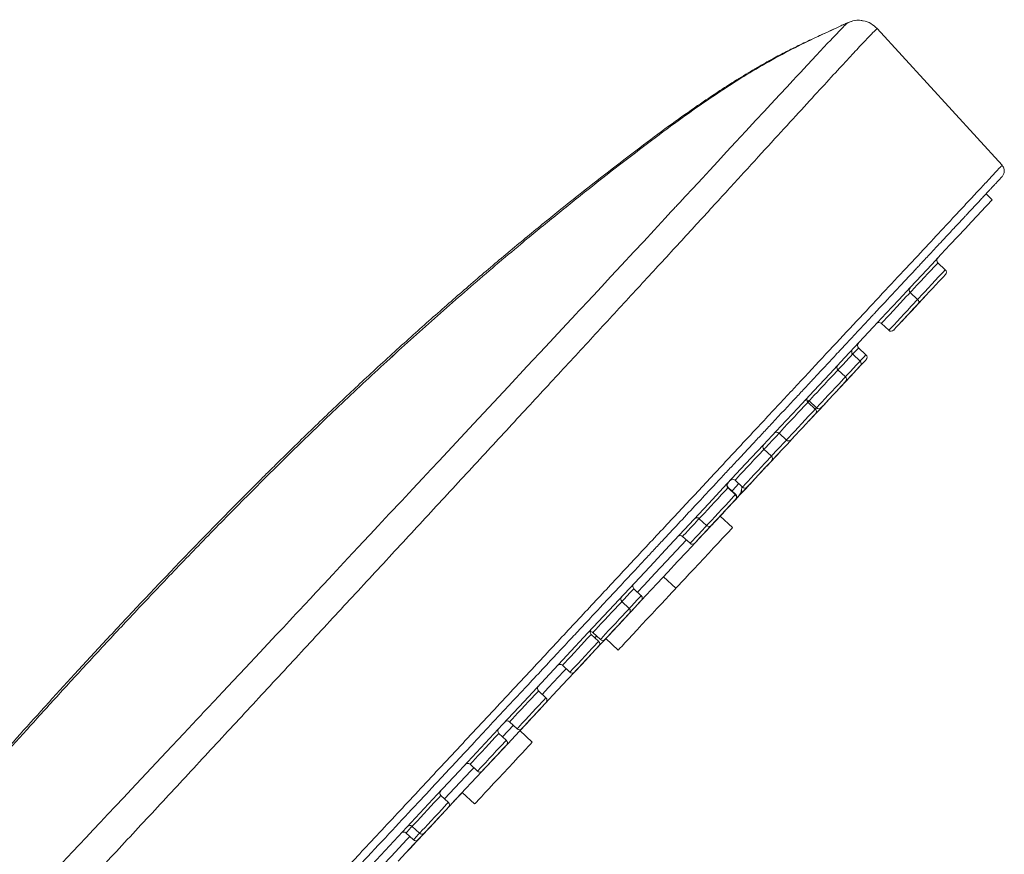
# Model space of a CAD drawing. Units: millimetres. Extents: x -1365 to 1493, y -1341 to 1369.
# Drawn here: x 1435 to 1493, y 713 to 763 of the extents above; entities that cross this region are included whole.
import ezdxf

# ---------------------------------------------------------------- set-up
doc = ezdxf.new("R2010")
doc.units = ezdxf.units.MM

msp = doc.modelspace()

# ---------------------------------------------------------------- linework, layer by layer
at = {"color": 7, "linetype": 'Continuous', "lineweight": 18}
for p, q in [((1493.359, 753.896), (1485.969, 761.981)), ((1492.775, 751.861), (1492.409, 752.202)), ((1490, 747.712), (1489.561, 748.122)), ((1488.369, 745.963), (1487.93, 746.372)), ((1486.225, 744.544), (1486.664, 744.135)), ((1484.97, 742.319), (1484.532, 742.728)), ((1485.314, 742.688), (1484.876, 743.097)), ((1484.095, 741.381), (1483.657, 741.79)), ((1482.317, 739.473), (1481.878, 739.882)), ((1481.952, 739.961), (1482.39, 739.552)), ((1480.173, 738.054), (1480.612, 737.645)), ((1479.72, 736.689), (1479.282, 737.098)), ((1477.577, 735.27), (1478.016, 734.861)), ((1477.598, 734.413), (1477.159, 734.822)), ((1477.613, 734.429), (1477.174, 734.838)), ((1475.454, 732.993), (1475.893, 732.584)), ((1477.426, 732.469), (1476.695, 733.151)), ((1474.477, 731.946), (1474.916, 731.537)), ((1474.075, 728.876), (1473.344, 729.558)), ((1472.029, 728.441), (1471.59, 728.85)), ((1471.319, 727.68), (1470.881, 728.089)), ((1469.512, 725.742), (1469.073, 726.151)), ((1469.176, 726.261), (1469.614, 725.851)), ((1469.934, 725.901), (1470.665, 725.219)), ((1467.368, 724.323), (1467.807, 723.913)), ((1466.394, 722.398), (1465.956, 722.808)), ((1464.251, 720.979), (1464.689, 720.57)), ((1464.052, 719.887), (1463.614, 720.296)), ((1465.591, 719.778), (1464.86, 720.46)), ((1461.909, 718.468), (1462.347, 718.059)), ((1460.63, 716.217), (1460.191, 716.626)), ((1461.45, 716.803), (1462.181, 716.121)), ((1458.486, 714.798), (1458.925, 714.388)), ((1458.124, 714.41), (1458.563, 714))]:
    msp.add_line(p, q, dxfattribs=at)
at = {"color": 102, "linetype": 'Continuous', "lineweight": 18}
for p, q in [((1481.952, 739.961), (1481.878, 739.882)), ((1482.317, 739.473), (1482.389, 739.551)), ((1477.174, 734.838), (1477.159, 734.822)), ((1477.978, 734.82), (1478.016, 734.861)), ((1477.598, 734.413), (1477.613, 734.429)), ((1469.395, 726.056), (1469.293, 725.946)), ((1464.47, 720.775), (1463.833, 720.092))]:
    msp.add_line(p, q, dxfattribs=at)
at = {"color": 102, "linetype": 'Continuous', "lineweight": 18, "flags": 128}
for points in [[(1484.212, 762.32), (1484.208, 762.316), (1484.201, 762.308), (1484.198, 762.304), (1484.192, 762.299), (1484.185, 762.291), (1484.175, 762.282), (1484.162, 762.269), (1484.146, 762.253), (1484.097, 762.205), (1484.033, 762.138), (1483.956, 762.058), (1483.842, 761.942), (1483.804, 761.902), (1483.753, 761.849), (1483.689, 761.782), (1483.609, 761.697), (1483.529, 761.612), (1483.499, 761.579), (1483.436, 761.513), (1483.34, 761.413), (1483.208, 761.274), (1483.049, 761.107), (1482.395, 760.412), (1481.604, 759.564), (1481.601, 759.561), (1481.6, 759.56), (1481.598, 759.558), (1481.593, 759.553), (1481.584, 759.543), (1481.564, 759.521), (1481.514, 759.468), (1481.38, 759.325), (1481.21, 759.143), (1480.989, 758.905), (1480.651, 758.543), (1480.224, 758.084), (1479.699, 757.518), (1479.286, 757.072), (1478.813, 756.561), (1478.21, 755.91), (1477.628, 755.282), (1477.075, 754.685), (1476.557, 754.124), (1476.078, 753.607), (1475.643, 753.136), (1475.074, 752.523), (1474.626, 752.039), (1474.305, 751.693), (1474.119, 751.492), (1474.118, 751.491), (1474.118, 751.491), (1474.117, 751.491), (1474.117, 751.491), (1474.117, 751.49), (1474.117, 751.49), (1474.116, 751.489), (1474.114, 751.486), (1474.108, 751.481), (1474.086, 751.457), (1474.043, 751.41), (1473.957, 751.317), (1473.785, 751.132), (1473.447, 750.768), (1472.794, 750.064), (1472.173, 749.396), (1471.589, 748.768), (1470.872, 747.997), (1470.231, 747.308), (1469.672, 746.708), (1469.198, 746.199), (1468.814, 745.786), (1468.521, 745.471), (1468.409, 745.352), (1468.321, 745.257), (1468.175, 745.1), (1467.909, 744.814), (1467.637, 744.522), (1467.359, 744.223), (1466.361, 743.153), (1465.294, 742.009), (1464.157, 740.79), (1463.017, 739.568), (1462.123, 738.609), (1461.116, 737.526), (1460.061, 736.392), (1459.616, 735.916), (1459.106, 735.37), (1458.529, 734.754), (1457.87, 734.052), (1457.138, 733.272), (1456.477, 732.567), (1456.008, 732.065), (1455.582, 731.61), (1455.334, 731.344), (1454.97, 730.953), (1454.456, 730.401), (1453.79, 729.687), (1453.258, 729.116), (1452.801, 728.625), (1452.47, 728.27), (1452.138, 727.914), (1451.806, 727.559), (1451.62, 727.36), (1451.434, 727.161), (1451.248, 726.962), (1451.062, 726.763), (1450.876, 726.564), (1450.69, 726.366), (1450.457, 726.117), (1449.49, 725.086), (1448.641, 724.181), (1447.91, 723.402), (1447.297, 722.749), (1446.787, 722.207), (1446.403, 721.798), (1446.144, 721.522), (1446.01, 721.379), (1446.008, 721.377), (1446.008, 721.377), (1446.008, 721.377), (1446.008, 721.377), (1446.007, 721.376), (1446.006, 721.375), (1445.99, 721.358), (1445.958, 721.323), (1445.893, 721.254), (1445.764, 721.116), (1445.505, 720.84), (1444.987, 720.287), (1443.953, 719.184), (1441.891, 716.988), (1441.418, 716.484), (1440.959, 715.995), (1440.509, 715.517), (1440.07, 715.05), (1439.641, 714.593), (1439.222, 714.147), (1438.813, 713.712), (1438.413, 713.287), (1437.221, 712.02)], [(1489.561, 748.122), (1489.534, 748.093), (1489.456, 748.008), (1489.33, 747.874), (1489.165, 747.697), (1488.972, 747.49), (1488.762, 747.265), (1488.549, 747.036), (1488.346, 746.818), (1488.165, 746.625), (1488.019, 746.468), (1487.93, 746.372)], [(1488.369, 745.963), (1488.458, 746.059), (1488.604, 746.215), (1488.784, 746.409), (1488.988, 746.627), (1489.201, 746.856), (1489.411, 747.081), (1489.604, 747.288), (1489.769, 747.465), (1489.894, 747.599), (1489.973, 747.684), (1490, 747.712)], [(1487.93, 746.372), (1487.903, 746.344), (1487.825, 746.259), (1487.699, 746.125), (1487.534, 745.948), (1487.341, 745.741), (1487.131, 745.516), (1486.918, 745.287), (1486.715, 745.069), (1486.534, 744.876), (1486.388, 744.719), (1486.285, 744.608), (1486.232, 744.551), (1486.225, 744.544)], [(1486.664, 744.135), (1486.671, 744.142), (1486.724, 744.199), (1486.827, 744.309), (1486.973, 744.466), (1487.153, 744.66), (1487.357, 744.878), (1487.57, 745.106), (1487.78, 745.332), (1487.973, 745.539), (1488.138, 745.715), (1488.263, 745.85), (1488.342, 745.935), (1488.369, 745.963)], [(1484.532, 742.728), (1484.505, 742.699), (1484.426, 742.615), (1484.3, 742.48), (1484.136, 742.304), (1483.942, 742.096), (1483.733, 741.871), (1483.657, 741.79)], [(1484.876, 743.097), (1484.849, 743.068), (1484.77, 742.984), (1484.644, 742.849), (1484.54, 742.737)], [(1484.98, 742.329), (1485.083, 742.44), (1485.209, 742.575), (1485.288, 742.659), (1485.314, 742.688)], [(1484.095, 741.381), (1484.171, 741.462), (1484.381, 741.687), (1484.575, 741.894), (1484.739, 742.071), (1484.865, 742.206), (1484.944, 742.29), (1484.97, 742.319)], [(1483.657, 741.79), (1483.63, 741.761), (1483.551, 741.677), (1483.426, 741.542), (1483.261, 741.365), (1483.068, 741.158), (1482.858, 740.933), (1482.644, 740.704), (1482.441, 740.486), (1482.261, 740.293), (1482.114, 740.136), (1482.011, 740.025), (1481.958, 739.968), (1481.952, 739.961)], [(1482.39, 739.552), (1482.397, 739.559), (1482.45, 739.616), (1482.553, 739.727), (1482.7, 739.884), (1482.88, 740.077), (1483.083, 740.295), (1483.296, 740.524), (1483.506, 740.749), (1483.7, 740.956), (1483.864, 741.133), (1483.99, 741.267), (1484.069, 741.352), (1484.095, 741.381)], [(1481.878, 739.882), (1481.851, 739.853), (1481.772, 739.769), (1481.647, 739.634), (1481.482, 739.458), (1481.289, 739.25), (1481.079, 739.025), (1480.865, 738.797), (1480.662, 738.579), (1480.482, 738.385), (1480.336, 738.228), (1480.233, 738.118), (1480.179, 738.061), (1480.173, 738.054)], [(1480.612, 737.645), (1480.618, 737.652), (1480.671, 737.709), (1480.774, 737.819), (1480.921, 737.976), (1481.101, 738.17), (1481.304, 738.387), (1481.518, 738.616), (1481.727, 738.841), (1481.921, 739.049), (1482.085, 739.225), (1482.211, 739.36), (1482.29, 739.444), (1482.317, 739.473)], [(1480.173, 738.054), (1479.996, 737.864), (1479.786, 737.639), (1479.573, 737.41), (1479.37, 737.193), (1479.282, 737.098)], [(1479.712, 736.68), (1479.809, 736.783), (1480.012, 737.001), (1480.225, 737.23), (1480.435, 737.455), (1480.612, 737.645)], [(1479.282, 737.098), (1479.255, 737.069), (1479.176, 736.985), (1479.051, 736.85), (1478.886, 736.674), (1478.693, 736.466), (1478.483, 736.241), (1478.269, 736.013), (1478.066, 735.795), (1477.886, 735.601), (1477.74, 735.444), (1477.637, 735.334), (1477.583, 735.277), (1477.577, 735.27)], [(1478.016, 734.861), (1478.022, 734.868), (1478.075, 734.925), (1478.178, 735.035), (1478.325, 735.192), (1478.505, 735.386), (1478.708, 735.604), (1478.922, 735.832), (1479.131, 736.057), (1479.325, 736.265), (1479.489, 736.441), (1479.615, 736.576), (1479.694, 736.66), (1479.72, 736.689)], [(1477.159, 734.822), (1477.132, 734.793), (1477.054, 734.709), (1476.928, 734.574), (1476.763, 734.398), (1476.57, 734.19), (1476.36, 733.965), (1476.147, 733.736), (1475.944, 733.518), (1475.763, 733.325), (1475.617, 733.168), (1475.514, 733.058), (1475.461, 733.001), (1475.454, 732.993)], [(1477.796, 735.065), (1477.781, 735.049), (1477.629, 734.886), (1477.428, 734.67), (1477.393, 734.633)], [(1475.893, 732.584), (1475.9, 732.591), (1475.953, 732.649), (1476.056, 732.759), (1476.202, 732.916), (1476.382, 733.109), (1476.586, 733.327), (1476.799, 733.556), (1477.009, 733.781), (1477.202, 733.988), (1477.367, 734.165), (1477.492, 734.3), (1477.571, 734.384), (1477.598, 734.413)], [(1475.469, 733.009), (1475.383, 732.918), (1475.17, 732.689), (1474.967, 732.471), (1474.786, 732.278), (1474.64, 732.121), (1474.537, 732.01), (1474.484, 731.953), (1474.477, 731.946)], [(1474.916, 731.537), (1474.923, 731.544), (1474.976, 731.601), (1475.079, 731.712), (1475.225, 731.868), (1475.406, 732.062), (1475.609, 732.28), (1475.822, 732.508), (1475.908, 732.6)], [(1474.697, 731.741), (1474.682, 731.726), (1474.113, 731.116), (1473.504, 730.463), (1472.857, 729.769), (1472.174, 729.037), (1471.81, 728.646)], [(1471.59, 728.85), (1471.564, 728.822), (1471.485, 728.737), (1471.359, 728.603), (1471.195, 728.426), (1471.001, 728.219), (1470.881, 728.089)], [(1471.319, 727.68), (1471.44, 727.809), (1471.634, 728.017), (1471.798, 728.193), (1471.924, 728.328), (1472.002, 728.412), (1472.029, 728.441)], [(1470.881, 728.089), (1470.854, 728.06), (1470.775, 727.976), (1470.649, 727.841), (1470.485, 727.665), (1470.291, 727.457), (1470.082, 727.232), (1469.868, 727.004), (1469.665, 726.786), (1469.485, 726.592), (1469.338, 726.435), (1469.235, 726.325), (1469.182, 726.268), (1469.176, 726.261)], [(1469.614, 725.851), (1469.621, 725.859), (1469.674, 725.916), (1469.777, 726.026), (1469.923, 726.183), (1470.104, 726.376), (1470.307, 726.594), (1470.52, 726.823), (1470.73, 727.048), (1470.924, 727.256), (1471.088, 727.432), (1471.214, 727.567), (1471.293, 727.651), (1471.319, 727.68)], [(1469.073, 726.151), (1469.046, 726.122), (1468.968, 726.038), (1468.842, 725.903), (1468.678, 725.727), (1468.484, 725.519), (1468.274, 725.294), (1468.061, 725.065), (1467.858, 724.848), (1467.677, 724.654), (1467.531, 724.497), (1467.428, 724.387), (1467.375, 724.33), (1467.368, 724.323)], [(1467.807, 723.913), (1467.814, 723.921), (1467.867, 723.978), (1467.97, 724.088), (1468.116, 724.245), (1468.297, 724.438), (1468.5, 724.656), (1468.713, 724.885), (1468.923, 725.11), (1469.116, 725.317), (1469.281, 725.494), (1469.407, 725.629), (1469.485, 725.713), (1469.512, 725.742)], [(1467.588, 724.118), (1467.433, 723.952), (1466.557, 723.012), (1466.175, 722.603)], [(1465.956, 722.808), (1465.929, 722.779), (1465.85, 722.695), (1465.724, 722.56), (1465.56, 722.383), (1465.366, 722.176), (1465.157, 721.951), (1464.943, 721.722), (1464.74, 721.504), (1464.56, 721.311), (1464.413, 721.154), (1464.31, 721.043), (1464.257, 720.986), (1464.251, 720.979)], [(1464.689, 720.57), (1464.696, 720.577), (1464.749, 720.634), (1464.852, 720.745), (1464.998, 720.902), (1465.179, 721.095), (1465.382, 721.313), (1465.595, 721.542), (1465.805, 721.767), (1465.999, 721.974), (1466.163, 722.151), (1466.289, 722.285), (1466.368, 722.37), (1466.394, 722.398)], [(1463.614, 720.296), (1463.587, 720.268), (1463.508, 720.183), (1463.383, 720.048), (1463.218, 719.872), (1463.025, 719.665), (1462.815, 719.44), (1462.601, 719.211), (1462.398, 718.993), (1462.218, 718.799), (1462.071, 718.642), (1461.969, 718.532), (1461.915, 718.475), (1461.909, 718.468)], [(1462.347, 718.059), (1462.354, 718.066), (1462.407, 718.123), (1462.51, 718.233), (1462.657, 718.39), (1462.837, 718.584), (1463.04, 718.802), (1463.254, 719.03), (1463.463, 719.255), (1463.657, 719.463), (1463.821, 719.639), (1463.947, 719.774), (1464.026, 719.858), (1464.052, 719.887)], [(1462.128, 718.263), (1461.957, 718.08), (1461.012, 717.067), (1460.41, 716.421)], [(1460.191, 716.626), (1460.164, 716.597), (1460.085, 716.513), (1459.96, 716.378), (1459.795, 716.201), (1459.602, 715.994), (1459.392, 715.769), (1459.179, 715.54), (1458.975, 715.322), (1458.795, 715.129), (1458.649, 714.972), (1458.546, 714.862), (1458.493, 714.805), (1458.486, 714.798)], [(1458.925, 714.388), (1458.931, 714.395), (1458.985, 714.452), (1459.088, 714.563), (1459.234, 714.72), (1459.414, 714.913), (1459.618, 715.131), (1459.831, 715.36), (1460.041, 715.585), (1460.234, 715.792), (1460.399, 715.969), (1460.524, 716.104), (1460.603, 716.188), (1460.63, 716.217)], [(1458.486, 714.798), (1458.433, 714.741), (1458.287, 714.584), (1458.184, 714.474), (1458.131, 714.417), (1458.124, 714.41)], [(1458.344, 714.205), (1458.176, 714.025), (1457.239, 713.021), (1456.311, 712.026), (1456.304, 712.018)], [(1458.563, 714), (1458.57, 714.008), (1458.623, 714.065), (1458.726, 714.175), (1458.872, 714.332), (1458.919, 714.383)]]:
    msp.add_lwpolyline(points, dxfattribs=at)
at = {"color": 7, "linetype": 'Continuous', "lineweight": 18, "flags": 128}
for points in [[(1492.775, 751.861), (1492.749, 751.834), (1492.674, 751.752), (1492.547, 751.617), (1492.371, 751.428), (1492.145, 751.185), (1491.869, 750.889), (1491.544, 750.541), (1491.17, 750.14), (1490.748, 749.687), (1490.279, 749.184), (1489.763, 748.631), (1489.201, 748.028), (1488.594, 747.377), (1487.942, 746.679), (1487.248, 745.935), (1486.512, 745.145), (1485.735, 744.311), (1484.918, 743.435), (1484.062, 742.518), (1483.17, 741.561), (1482.241, 740.565), (1481.279, 739.533), (1480.283, 738.465), (1479.256, 737.364), (1478.2, 736.231), (1477.115, 735.068), (1476.004, 733.877), (1474.868, 732.658), (1473.709, 731.416), (1472.529, 730.15), (1471.33, 728.864), (1470.113, 727.559), (1468.88, 726.237), (1467.633, 724.9), (1466.375, 723.551), (1465.107, 722.191), (1463.831, 720.822), (1462.548, 719.447), (1461.262, 718.068), (1459.974, 716.686), (1458.686, 715.305), (1457.399, 713.925), (1456.117, 712.55)], [(1490.01, 747.43), (1489.983, 747.401), (1489.906, 747.318), (1489.782, 747.186), (1489.623, 747.015), (1489.439, 746.818), (1489.245, 746.609), (1489.054, 746.405), (1488.881, 746.219), (1488.738, 746.066), (1488.637, 745.957), (1488.584, 745.901), (1488.578, 745.894)], [(1488.839, 746.174), (1488.812, 746.145), (1488.734, 746.062), (1488.611, 745.93), (1488.452, 745.759), (1488.268, 745.562), (1488.074, 745.354), (1487.883, 745.149), (1487.71, 744.963), (1487.567, 744.81), (1487.466, 744.702), (1487.413, 744.645), (1487.407, 744.638)], [(1488.379, 745.681), (1488.352, 745.652), (1488.275, 745.569), (1488.151, 745.437), (1487.992, 745.266), (1487.808, 745.069), (1487.614, 744.86), (1487.423, 744.656), (1487.25, 744.47), (1487.107, 744.317), (1487.006, 744.208), (1486.953, 744.152), (1486.947, 744.145)], [(1485.324, 742.405), (1485.298, 742.377), (1485.22, 742.293), (1485.097, 742.161), (1484.938, 741.99), (1484.754, 741.793), (1484.559, 741.585), (1484.368, 741.38), (1484.195, 741.194), (1484.053, 741.041), (1483.951, 740.933), (1483.899, 740.876), (1483.892, 740.869)], [(1484.98, 742.036), (1484.954, 742.008), (1484.876, 741.924), (1484.753, 741.792), (1484.594, 741.621), (1484.41, 741.424), (1484.215, 741.216), (1484.024, 741.011), (1483.851, 740.825), (1483.709, 740.672), (1483.607, 740.564), (1483.555, 740.507), (1483.548, 740.5)], [(1484.105, 741.098), (1484.079, 741.069), (1484.001, 740.986), (1483.878, 740.854), (1483.719, 740.683), (1483.535, 740.486), (1483.34, 740.277), (1483.149, 740.073), (1482.976, 739.887), (1482.834, 739.734), (1482.732, 739.626), (1482.68, 739.569), (1482.673, 739.562)], [(1483.325, 740.261), (1483.298, 740.232), (1483.221, 740.149), (1483.097, 740.017), (1482.938, 739.846), (1482.754, 739.649), (1482.56, 739.441), (1482.369, 739.236), (1482.196, 739.05), (1482.053, 738.897), (1481.952, 738.789), (1481.899, 738.732), (1481.893, 738.725)], [(1482.326, 739.19), (1482.3, 739.162), (1482.222, 739.078), (1482.099, 738.946), (1481.94, 738.776), (1481.756, 738.579), (1481.561, 738.37), (1481.37, 738.165), (1481.197, 737.979), (1481.055, 737.827), (1480.953, 737.718), (1480.901, 737.662), (1480.894, 737.654)], [(1481.034, 737.804), (1481.007, 737.776), (1480.93, 737.692), (1480.807, 737.56), (1480.647, 737.39), (1480.463, 737.192), (1480.269, 736.984), (1480.078, 736.779), (1479.905, 736.593), (1479.762, 736.441), (1479.661, 736.332), (1479.608, 736.276), (1479.602, 736.268)], [(1480.414, 737.139), (1480.387, 737.111), (1480.31, 737.027), (1480.187, 736.896), (1480.027, 736.725), (1479.844, 736.528), (1479.649, 736.319), (1479.458, 736.114), (1479.285, 735.929), (1479.142, 735.776), (1479.041, 735.667), (1478.988, 735.611), (1478.982, 735.603)], [(1479.73, 736.406), (1479.704, 736.378), (1479.626, 736.295), (1479.503, 736.162), (1479.344, 735.992), (1479.16, 735.795), (1478.965, 735.586), (1478.774, 735.381), (1478.601, 735.196), (1478.459, 735.043), (1478.357, 734.934), (1478.305, 734.878), (1478.298, 734.871)], [(1479.178, 735.814), (1479.151, 735.785), (1479.073, 735.702), (1478.95, 735.57), (1478.791, 735.399), (1478.607, 735.202), (1478.413, 734.993), (1478.222, 734.788), (1478.049, 734.603), (1477.906, 734.45), (1477.805, 734.341), (1477.752, 734.285), (1477.745, 734.278)], [(1478.812, 735.421), (1478.785, 735.393), (1478.708, 735.31), (1478.585, 735.178), (1478.425, 735.007), (1478.241, 734.81), (1478.047, 734.601), (1477.856, 734.396), (1477.683, 734.211), (1477.54, 734.058), (1477.439, 733.949), (1477.386, 733.893), (1477.38, 733.886)], [(1477.715, 734.245), (1477.69, 734.218), (1477.613, 734.136), (1477.487, 734), (1477.31, 733.81), (1477.083, 733.567), (1476.807, 733.272), (1476.483, 732.924), (1476.112, 732.527), (1475.695, 732.079), (1475.233, 731.584), (1474.728, 731.042), (1474.181, 730.455), (1473.593, 729.825), (1472.967, 729.153), (1472.303, 728.442), (1471.606, 727.694), (1470.875, 726.911), (1470.115, 726.095), (1469.326, 725.248), (1468.511, 724.375), (1467.672, 723.476), (1466.813, 722.554), (1465.936, 721.613), (1465.042, 720.655), (1464.136, 719.684), (1463.22, 718.701), (1462.295, 717.709), (1461.366, 716.713), (1460.435, 715.714), (1459.504, 714.717), (1458.577, 713.723), (1457.657, 712.735)], [(1477.608, 734.13), (1477.581, 734.101), (1477.503, 734.018), (1477.38, 733.886), (1477.221, 733.715), (1477.037, 733.518), (1476.843, 733.31), (1476.652, 733.105), (1476.479, 732.919), (1476.336, 732.766), (1476.235, 732.658), (1476.182, 732.601), (1476.175, 732.594)], [(1477.623, 734.146), (1477.596, 734.118), (1477.518, 734.034), (1477.395, 733.902), (1477.236, 733.731), (1477.052, 733.534), (1476.858, 733.326), (1476.667, 733.121), (1476.494, 732.935), (1476.351, 732.782), (1476.25, 732.674), (1476.197, 732.617), (1476.19, 732.61)], [(1477.931, 734.477), (1477.905, 734.448), (1477.827, 734.365), (1477.704, 734.233), (1477.544, 734.062), (1477.361, 733.865), (1477.166, 733.657), (1476.975, 733.452), (1476.802, 733.266), (1476.695, 733.151)], [(1476.631, 733.083), (1476.604, 733.054), (1476.527, 732.971), (1476.404, 732.839), (1476.244, 732.668), (1476.061, 732.471), (1475.866, 732.262), (1475.675, 732.058), (1475.502, 731.872), (1475.359, 731.719), (1475.258, 731.61), (1475.205, 731.554), (1475.199, 731.547)], [(1477.426, 732.469), (1477.4, 732.441), (1477.323, 732.359), (1477.198, 732.224), (1477.027, 732.041), (1476.817, 731.816), (1476.574, 731.555), (1476.304, 731.266), (1476.017, 730.958), (1475.721, 730.641), (1475.425, 730.323), (1475.138, 730.015), (1474.869, 729.726), (1474.625, 729.465), (1474.415, 729.24), (1474.245, 729.057), (1474.119, 728.922), (1474.075, 728.876)], [(1474.075, 728.876), (1474.049, 728.848), (1473.973, 728.766), (1473.847, 728.631), (1473.676, 728.448)], [(1472.039, 728.158), (1472.013, 728.13), (1471.935, 728.047), (1471.812, 727.915), (1471.652, 727.744), (1471.469, 727.547), (1471.274, 727.338), (1471.083, 727.133), (1470.91, 726.948), (1470.768, 726.795), (1470.666, 726.686), (1470.614, 726.63), (1470.607, 726.623)], [(1473.676, 728.448), (1473.466, 728.223), (1473.223, 727.962), (1472.954, 727.673), (1472.666, 727.365), (1472.37, 727.047), (1472.074, 726.73), (1471.787, 726.422), (1471.518, 726.133), (1471.274, 725.872), (1471.064, 725.647), (1470.894, 725.464), (1470.768, 725.329), (1470.691, 725.247), (1470.665, 725.219)], [(1471.329, 727.397), (1471.303, 727.369), (1471.225, 727.285), (1471.102, 727.153), (1470.943, 726.983), (1470.759, 726.785), (1470.564, 726.577), (1470.373, 726.372), (1470.2, 726.186), (1470.058, 726.034), (1469.956, 725.925), (1469.904, 725.869), (1469.897, 725.861)], [(1469.934, 725.901), (1469.809, 725.766), (1469.666, 725.614), (1469.565, 725.505), (1469.534, 725.472)], [(1469.522, 725.459), (1469.495, 725.431), (1469.418, 725.347), (1469.295, 725.215), (1469.135, 725.045), (1468.952, 724.847), (1468.757, 724.639), (1468.566, 724.434), (1468.393, 724.248), (1468.25, 724.096), (1468.149, 723.987), (1468.096, 723.93), (1468.09, 723.923)], [(1469.534, 725.472), (1469.508, 725.445), (1469.434, 725.365), (1469.326, 725.249)], [(1469.255, 725.173), (1469.23, 725.146), (1469.156, 725.066), (1469.038, 724.941), (1468.887, 724.778), (1468.712, 724.59), (1468.526, 724.391), (1468.345, 724.196), (1468.18, 724.02), (1468.087, 723.92)], [(1466.234, 721.934), (1466.208, 721.905), (1466.13, 721.822), (1466.007, 721.69), (1465.848, 721.519), (1465.664, 721.322), (1465.469, 721.113), (1465.279, 720.909), (1465.105, 720.723), (1464.963, 720.57), (1464.862, 720.461), (1464.86, 720.46)], [(1466.404, 722.116), (1466.378, 722.087), (1466.3, 722.004), (1466.177, 721.872), (1466.018, 721.701), (1465.834, 721.504), (1465.639, 721.295), (1465.448, 721.091), (1465.275, 720.905), (1465.133, 720.752), (1465.031, 720.643), (1464.979, 720.587), (1464.972, 720.58)], [(1464.062, 719.604), (1464.036, 719.576), (1463.958, 719.493), (1463.835, 719.361), (1463.676, 719.19), (1463.492, 718.993), (1463.297, 718.784), (1463.106, 718.579), (1462.933, 718.394), (1462.791, 718.241), (1462.689, 718.132), (1462.637, 718.076), (1462.63, 718.069)], [(1465.591, 719.778), (1465.565, 719.75), (1465.488, 719.667), (1465.363, 719.533), (1465.192, 719.35), (1464.982, 719.124), (1464.739, 718.863), (1464.469, 718.574), (1464.182, 718.267)], [(1464.182, 718.267), (1463.886, 717.949), (1463.59, 717.632), (1463.303, 717.324), (1463.034, 717.035), (1462.79, 716.774), (1462.58, 716.549), (1462.41, 716.366), (1462.284, 716.231), (1462.207, 716.149), (1462.181, 716.121)], [(1461.45, 716.803), (1461.363, 716.71), (1461.172, 716.505), (1460.999, 716.319), (1460.857, 716.167), (1460.755, 716.058), (1460.703, 716.002), (1460.696, 715.994)], [(1461.45, 716.803), (1461.361, 716.707), (1461.218, 716.555), (1461.117, 716.446), (1461.064, 716.389), (1461.058, 716.382)], [(1460.64, 715.934), (1460.613, 715.905), (1460.535, 715.822), (1460.412, 715.69), (1460.253, 715.519), (1460.069, 715.322), (1459.875, 715.114), (1459.684, 714.909), (1459.511, 714.723), (1459.368, 714.57), (1459.267, 714.462), (1459.214, 714.405), (1459.207, 714.398)], [(1460.278, 715.546), (1460.251, 715.518), (1460.174, 715.434), (1460.051, 715.302), (1459.891, 715.131), (1459.707, 714.934), (1459.513, 714.726), (1459.322, 714.521), (1459.149, 714.335), (1459.006, 714.183), (1458.905, 714.074), (1458.852, 714.017), (1458.846, 714.01)], [(1459.232, 714.424), (1459.22, 714.412), (1459.162, 714.35), (1459.058, 714.238), (1458.917, 714.087), (1458.748, 713.906), (1458.565, 713.709), (1458.381, 713.511), (1458.209, 713.327)]]:
    msp.add_lwpolyline(points, dxfattribs=at)
at = {"color": 7, "linetype": 'Continuous', "lineweight": 18}
for centre, radius, start, end in [((1489.698, 748.268), 0.2, 137, 227), ((1489.864, 747.566), 0.2, 317, 47), ((1488.066, 746.519), 0.2, 137, 227), ((1488.232, 745.817), 0.2, 317, 47), ((1488.431, 746.03), 0.2, 270.20613, 317), ((1486.089, 744.398), 0.2, 47, 137), ((1486.8, 744.281), 0.2, 227, 317), ((1485.012, 743.243), 0.2, 137, 227), ((1484.668, 742.874), 0.2, 137, 227), ((1485.178, 742.541), 0.2, 317, 47), ((1483.793, 741.936), 0.2, 137, 227), ((1484.834, 742.172), 0.2, 317, 47), ((1483.959, 741.234), 0.2, 317, 47), ((1481.815, 739.815), 0.2, 47, 137), ((1482.014, 740.028), 0.2, 183.81575, 227), ((1482.18, 739.327), 0.2, 317, 47), ((1482.527, 739.698), 0.2, 227, 317), ((1480.036, 737.907), 0.2, 47, 137), ((1480.748, 737.791), 0.2, 227, 317), ((1479.418, 737.244), 0.2, 137, 227), ((1479.584, 736.543), 0.2, 317, 47), ((1477.295, 734.968), 0.2, 137, 227), ((1477.31, 734.984), 0.2, 137, 227), ((1477.44, 735.124), 0.2, 47, 137), ((1476.984, 734.927), 1, 317, 357.91358), ((1477.785, 734.613), 0.2, 317, 28.93851), ((1478.152, 735.007), 0.2, 227, 317), ((1477.461, 734.266), 0.2, 317, 47), ((1477.476, 734.282), 0.2, 317, 47), ((1475.318, 732.847), 0.2, 47, 137), ((1476.029, 732.731), 0.2, 227, 317), ((1474.341, 731.8), 0.2, 47, 137), ((1475.053, 731.683), 0.2, 227, 317), ((1471.727, 728.997), 0.2, 137, 227), ((1471.017, 728.235), 0.2, 137, 227), ((1471.893, 728.295), 0.2, 317, 47), ((1471.183, 727.534), 0.2, 317, 47), ((1469.21, 726.297), 0.2, 137, 227), ((1469.039, 726.114), 0.2, 47, 98.3158), ((1469.751, 725.998), 0.2, 227, 317), ((1469.376, 725.596), 0.2, 317, 47), ((1467.232, 724.176), 0.2, 47, 137), ((1467.943, 724.06), 0.2, 227, 317), ((1466.092, 722.954), 0.2, 137, 227), ((1466.258, 722.252), 0.2, 317, 47), ((1463.75, 720.443), 0.2, 137, 227), ((1464.114, 720.833), 0.2, 47, 137), ((1464.826, 720.716), 0.2, 227, 317), ((1463.916, 719.741), 0.2, 317, 47), ((1461.772, 718.322), 0.2, 47, 137), ((1462.484, 718.205), 0.2, 227, 317), ((1460.327, 716.772), 0.2, 137, 227), ((1460.493, 716.07), 0.2, 317, 47), ((1458.35, 714.651), 0.2, 47, 137), ((1457.988, 714.263), 0.2, 47, 137), ((1459.061, 714.535), 0.2, 227, 317), ((1458.699, 714.147), 0.2, 227, 317)]:
    msp.add_arc(centre, radius, start, end, dxfattribs=at)
for points, knots in [([(1484.219, 762.325), (1484.363, 762.378), (1484.661, 762.488), (1485.149, 762.466), (1485.615, 762.305), (1485.853, 762.088), (1485.969, 761.981)], [0, 0, 0, 0, 0.240662, 0.496019, 0.753507, 1, 1, 1, 1]), ([(1485.129, 762.436), (1485.11, 762.442), (1484.922, 762.508), (1484.589, 762.475), (1484.326, 762.353), (1484.225, 762.306)], [0, 0, 0, 0, 0.065468, 0.640028, 1, 1, 1, 1]), ([(1340.575, 587.79), (1341.578, 589.514), (1343.786, 593.31), (1347.216, 599.137), (1350.588, 604.799), (1353.669, 609.902), (1356.425, 614.409), (1359.091, 618.715), (1361.811, 623.049), (1364.602, 627.436), (1367.494, 631.91), (1370.35, 636.259), (1373.174, 640.494), (1375.973, 644.628), (1379.205, 649.333), (1382.883, 654.593), (1387.032, 660.401), (1391.201, 666.118), (1394.741, 670.875), (1397.622, 674.684), (1399.789, 677.515), (1401.879, 680.215), (1403.888, 682.783), (1405.835, 685.247), (1408.336, 688.384), (1411.393, 692.17), (1415.023, 696.604), (1418.652, 700.976), (1422.074, 705.043), (1425.326, 708.861), (1428.437, 712.468), (1431.707, 716.207), (1434.494, 719.343), (1436.774, 721.87), (1438.525, 723.791), (1440.408, 725.831), (1442.425, 727.987), (1444.627, 730.304), (1446.994, 732.751), (1448.852, 734.628), (1450.104, 735.874), (1450.874, 736.635), (1451.814, 737.556), (1452.896, 738.604), (1453.962, 739.624), (1455.01, 740.613), (1456.445, 741.951), (1458.233, 743.586), (1460.377, 745.495), (1462.463, 747.304), (1464.518, 749.04), (1466.524, 750.691), (1468.447, 752.234), (1470.317, 753.698), (1472.104, 755.062), (1473.785, 756.31), (1475.286, 757.378), (1476.604, 758.269), (1477.78, 759.019), (1478.827, 759.648), (1479.764, 760.177), (1480.576, 760.605), (1481.375, 761.003), (1482.149, 761.369), (1482.879, 761.704), (1483.42, 761.952), (1483.718, 762.09), (1483.827, 762.14)], [0, 0, 0, 0, 0.026287, 0.057866, 0.089118, 0.113133, 0.136431, 0.158745, 0.179875, 0.20387, 0.227263, 0.250092, 0.272433, 0.294348, 0.315894, 0.347659, 0.378942, 0.409952, 0.440914, 0.457097, 0.472889, 0.487894, 0.502101, 0.515861, 0.529286, 0.554973, 0.57999, 0.604798, 0.629863, 0.650041, 0.670892, 0.692642, 0.7155, 0.726189, 0.737497, 0.749755, 0.762777, 0.776404, 0.791883, 0.80765, 0.811206, 0.815169, 0.821917, 0.828542, 0.835027, 0.84136, 0.84753, 0.860884, 0.873289, 0.88537, 0.897272, 0.908738, 0.919607, 0.92977, 0.94003, 0.949243, 0.957347, 0.964314, 0.970201, 0.975734, 0.980403, 0.98439, 0.987829, 0.992165, 0.99567, 0.998422, 1, 1, 1, 1]), ([(1484.21, 762.324), (1484.004, 762.225), (1483.345, 761.907), (1482.2, 761.385), (1480.723, 760.662), (1479.223, 759.838), (1477.686, 758.905), (1476.105, 757.87), (1474.402, 756.674), (1472.596, 755.339), (1470.716, 753.903), (1468.79, 752.395), (1466.848, 750.835), (1464.552, 748.945), (1461.962, 746.744), (1459.087, 744.211), (1456.259, 741.634), (1453.527, 739.057), (1450.904, 736.506), (1448.42, 734.027), (1446.025, 731.58), (1443.741, 729.201), (1441.592, 726.924), (1439.595, 724.776), (1437.704, 722.715), (1435.906, 720.734), (1434.173, 718.805), (1432.533, 716.961), (1430.972, 715.193), (1429.126, 713.086), (1427.025, 710.666), (1424.688, 707.949), (1422.494, 705.374), (1420.423, 702.925), (1418.169, 700.239), (1415.731, 697.307), (1413.103, 694.115), (1410.589, 691.029), (1408.186, 688.049), (1405.895, 685.179), (1403.765, 682.479), (1401.699, 679.835), (1399.61, 677.13), (1397.378, 674.209), (1395.037, 671.108), (1392.616, 667.86), (1390.174, 664.547), (1387.715, 661.168), (1385.233, 657.716), (1382.671, 654.108), (1380.012, 650.312), (1377.35, 646.459), (1374.687, 642.551), (1372.031, 638.596), (1369.281, 634.445), (1366.81, 630.654), (1364.628, 627.265), (1362.745, 624.311), (1360.802, 621.233), (1358.784, 618.002), (1356.474, 614.267), (1353.868, 610.003), (1350.97, 605.2), (1347.987, 600.195), (1344.939, 595.022), (1342.461, 590.782), (1341.005, 588.268), (1340.576, 587.528)], [0, 0, 0, 0, 0.003444, 0.010993, 0.018855, 0.027238, 0.034817, 0.043196, 0.052452, 0.062402, 0.072846, 0.083615, 0.094566, 0.105566, 0.122646, 0.139143, 0.155787, 0.172762, 0.1883, 0.203678, 0.218681, 0.233119, 0.246825, 0.259664, 0.27151, 0.283445, 0.294705, 0.30548, 0.315784, 0.325632, 0.34222, 0.357826, 0.372693, 0.386727, 0.400058, 0.41893, 0.437039, 0.454475, 0.471218, 0.487246, 0.502592, 0.516246, 0.531165, 0.547319, 0.564351, 0.582018, 0.600332, 0.61821, 0.636715, 0.655963, 0.676118, 0.697365, 0.717247, 0.738011, 0.759707, 0.78241, 0.797229, 0.812455, 0.82826, 0.844853, 0.862317, 0.88573, 0.910251, 0.935724, 0.961976, 0.988819, 1, 1, 1, 1]), ([(1484.202, 762.321), (1483.998, 762.222), (1483.342, 761.906), (1482.2, 761.385), (1480.723, 760.662), (1479.223, 759.838), (1477.686, 758.905), (1476.105, 757.87), (1474.402, 756.674), (1472.596, 755.339), (1470.716, 753.903), (1468.79, 752.395), (1466.848, 750.835), (1464.552, 748.945), (1461.962, 746.744), (1459.087, 744.211), (1456.259, 741.634), (1453.527, 739.057), (1450.904, 736.506), (1448.42, 734.027), (1446.025, 731.58), (1443.741, 729.201), (1441.592, 726.924), (1439.595, 724.776), (1437.704, 722.715), (1435.906, 720.734), (1434.173, 718.805), (1432.533, 716.961), (1430.972, 715.193), (1429.126, 713.086), (1427.025, 710.666), (1424.688, 707.949), (1422.494, 705.374), (1420.423, 702.925), (1418.169, 700.238), (1415.731, 697.307), (1413.103, 694.115), (1410.589, 691.029), (1408.186, 688.049), (1405.895, 685.179), (1403.765, 682.479), (1401.699, 679.835), (1399.61, 677.13), (1397.378, 674.209), (1395.037, 671.108), (1392.616, 667.86), (1390.174, 664.547), (1387.715, 661.168), (1385.233, 657.716), (1382.671, 654.108), (1380.012, 650.312), (1377.35, 646.459), (1374.687, 642.551), (1372.031, 638.596), (1369.281, 634.445), (1366.81, 630.654), (1364.628, 627.265), (1362.745, 624.311), (1360.802, 621.233), (1358.784, 618.002), (1356.474, 614.267), (1353.868, 610.003), (1350.97, 605.2), (1347.987, 600.195), (1344.939, 595.022), (1342.461, 590.782), (1341.005, 588.268), (1340.576, 587.528)], [0, 0, 0, 0, 0.003399, 0.010949, 0.018811, 0.027195, 0.034774, 0.043153, 0.05241, 0.06236, 0.072805, 0.083574, 0.094525, 0.105527, 0.122607, 0.139104, 0.155749, 0.172725, 0.188263, 0.203642, 0.218647, 0.233084, 0.246791, 0.259631, 0.271478, 0.283413, 0.294673, 0.305449, 0.315753, 0.325602, 0.34219, 0.357797, 0.372665, 0.3867, 0.400031, 0.418904, 0.437014, 0.454451, 0.471194, 0.487223, 0.50257, 0.516225, 0.531144, 0.547299, 0.564332, 0.581999, 0.600314, 0.618193, 0.636699, 0.655948, 0.676104, 0.697352, 0.717234, 0.738, 0.759696, 0.782401, 0.79722, 0.812446, 0.828252, 0.844846, 0.862311, 0.885725, 0.910247, 0.935721, 0.961975, 0.988819, 1, 1, 1, 1]), ([(1423.8, 695.201), (1424.262, 695.676), (1425.194, 696.632), (1426.706, 698.155), (1428.315, 699.807), (1430.003, 701.574), (1431.908, 703.576), (1434.055, 705.855), (1436.449, 708.415), (1438.928, 711.079), (1441.478, 713.826), (1444.087, 716.637), (1446.74, 719.497), (1449.421, 722.388), (1452.111, 725.294), (1454.795, 728.195), (1457.459, 731.074), (1460.085, 733.914), (1462.657, 736.698), (1465.161, 739.408), (1467.582, 742.029), (1469.904, 744.545), (1472.112, 746.941), (1474.195, 749.204), (1476.138, 751.321), (1477.93, 753.278), (1479.561, 755.063), (1481.025, 756.664), (1482.309, 758.068), (1483.414, 759.271), (1484.33, 760.259), (1485.054, 761.033), (1485.57, 761.578), (1485.902, 761.919), (1485.947, 761.96), (1485.969, 761.981)], [0, 0, 0, 0, 0.024747, 0.049801, 0.074918, 0.099985, 0.125037, 0.156386, 0.187717, 0.219039, 0.250355, 0.281662, 0.312966, 0.344263, 0.375566, 0.406843, 0.438115, 0.469394, 0.500656, 0.531911, 0.563156, 0.594404, 0.625639, 0.656872, 0.688096, 0.719318, 0.750518, 0.781728, 0.812907, 0.844091, 0.87527, 0.906448, 0.93763, 0.968802, 1, 1, 1, 1]), ([(1484.218, 762.324), (1484.217, 762.324), (1484.214, 762.322), (1484.213, 762.322), (1484.212, 762.32), (1484.212, 762.32)], [0, 0, 0, 0, 0.270834, 0.923675, 1, 1, 1, 1]), ([(1432.202, 688.311), (1432.341, 688.46), (1432.681, 688.825), (1433.168, 689.349), (1433.668, 689.886), (1434.126, 690.377), (1434.619, 690.906), (1435.139, 691.463), (1435.977, 692.362), (1437.166, 693.636), (1438.286, 694.838), (1438.963, 695.563), (1439.174, 695.79), (1439.399, 696.03), (1439.637, 696.286), (1439.889, 696.556), (1440.155, 696.841), (1440.615, 697.335), (1441.305, 698.075), (1442.226, 699.063), (1443.218, 700.127), (1444.278, 701.263), (1445.443, 702.512), (1446.389, 703.527), (1447.075, 704.262), (1447.461, 704.677), (1447.85, 705.093), (1448.24, 705.513), (1448.634, 705.934), (1449.029, 706.358), (1450.028, 707.429), (1451.576, 709.09), (1453.701, 711.368), (1455.891, 713.716), (1458.228, 716.222), (1460.704, 718.878), (1463.21, 721.565), (1465.556, 724.081), (1467.732, 726.414), (1469.734, 728.561), (1471.718, 730.689), (1473.678, 732.79), (1475.602, 734.854), (1477.483, 736.871), (1479.31, 738.83), (1481.075, 740.723), (1482.77, 742.541), (1484.393, 744.282), (1485.938, 745.938), (1487.389, 747.494), (1488.724, 748.926), (1489.923, 750.211), (1490.906, 751.266), (1491.691, 752.107), (1492.3, 752.76), (1492.776, 753.271), (1493.111, 753.63), (1493.32, 753.854), (1493.346, 753.882), (1493.359, 753.896)], [0, 0, 0, 0, 0.007952, 0.019578, 0.027007, 0.035, 0.043753, 0.052499, 0.061233, 0.085177, 0.108988, 0.111901, 0.114992, 0.118258, 0.1217, 0.125319, 0.129114, 0.133084, 0.144914, 0.15809, 0.171008, 0.18503, 0.200174, 0.216462, 0.221321, 0.226186, 0.231059, 0.23594, 0.240829, 0.245727, 0.250634, 0.277791, 0.302325, 0.32719, 0.355913, 0.385111, 0.41474, 0.44476, 0.469047, 0.493599, 0.518442, 0.543573, 0.568984, 0.594686, 0.620713, 0.647045, 0.673715, 0.70093, 0.728895, 0.757655, 0.78704, 0.816979, 0.847348, 0.872868, 0.898479, 0.924086, 0.949601, 0.974936, 1, 1, 1, 1]), ([(1493.359, 753.896), (1493.395, 753.847), (1493.469, 753.747), (1493.502, 753.556), (1493.467, 753.365), (1493.392, 753.265), (1493.356, 753.217)], [0, 0, 0, 0, 0.241199, 0.500233, 0.759095, 1, 1, 1, 1]), ([(1493.356, 753.217), (1493.35, 753.211), (1493.339, 753.199), (1493.235, 753.088), (1493.102, 752.945), (1492.97, 752.803), (1492.926, 752.757)], [0, 0, 0, 0, 0.261917, 0.545872, 0.851773, 1, 1, 1, 1]), ([(1432.809, 688.288), (1432.903, 688.389), (1433.113, 688.615), (1433.469, 688.996), (1433.9, 689.458), (1434.411, 690.006), (1434.965, 690.601), (1435.501, 691.176), (1435.949, 691.657), (1436.376, 692.114), (1437.046, 692.832), (1438.004, 693.861), (1439.202, 695.145), (1440.281, 696.302), (1441.27, 697.363), (1442.208, 698.368), (1443.247, 699.483), (1444.414, 700.734), (1445.66, 702.069), (1446.899, 703.398), (1448.015, 704.595), (1448.968, 705.618), (1449.693, 706.394), (1450.272, 707.015), (1450.793, 707.574), (1451.406, 708.232), (1452.114, 708.991), (1452.917, 709.852), (1453.816, 710.816), (1454.74, 711.807), (1455.918, 713.07), (1457.266, 714.516), (1458.771, 716.13), (1460.039, 717.49), (1461.151, 718.682), (1462.184, 719.791), (1463.291, 720.978), (1464.312, 722.072), (1465.287, 723.117), (1466.179, 724.074), (1467.085, 725.045), (1467.907, 725.926), (1468.674, 726.749), (1469.368, 727.493), (1469.97, 728.139), (1470.443, 728.646), (1470.853, 729.086), (1471.264, 729.527), (1471.714, 730.009), (1472.2, 730.53), (1472.722, 731.09), (1473.399, 731.816), (1474.234, 732.711), (1475.18, 733.726), (1476.015, 734.621), (1476.703, 735.36), (1477.257, 735.954), (1477.752, 736.485), (1478.209, 736.975), (1478.691, 737.492), (1479.211, 738.049), (1480.074, 738.975), (1480.824, 739.779), (1481.468, 740.47), (1481.73, 740.751), (1481.936, 740.971), (1482.119, 741.168), (1482.32, 741.383), (1482.625, 741.71), (1483.037, 742.152), (1483.577, 742.731), (1484.246, 743.448), (1484.812, 744.055), (1485.197, 744.468), (1485.372, 744.656), (1485.517, 744.811), (1485.661, 744.965), (1486.182, 745.525), (1487.011, 746.414), (1487.802, 747.261), (1488.259, 747.752), (1488.45, 747.956), (1488.674, 748.197), (1489.008, 748.554), (1489.418, 748.995), (1489.845, 749.452), (1490.202, 749.835), (1490.522, 750.178), (1490.795, 750.471), (1491.016, 750.708), (1491.152, 750.854), (1491.28, 750.992), (1491.422, 751.144), (1491.602, 751.337), (1491.796, 751.545), (1491.997, 751.76), (1492.198, 751.976), (1492.378, 752.169), (1492.538, 752.341), (1492.679, 752.491), (1492.814, 752.637), (1492.891, 752.719), (1492.933, 752.764)], [0, 0, 0, 0, 0.0058501, 0.0130314, 0.0215432, 0.0313856, 0.0425633, 0.0527434, 0.06075, 0.0665839, 0.0752663, 0.0955527, 0.1149376, 0.1334211, 0.146268, 0.1603223, 0.1755844, 0.1920547, 0.2106948, 0.2282651, 0.2434654, 0.256295, 0.2667527, 0.2724365, 0.2793088, 0.2873693, 0.2966175, 0.3070541, 0.3186781, 0.33149, 0.3427146, 0.3639597, 0.3831038, 0.4001478, 0.4123461, 0.4255099, 0.43964, 0.4547366, 0.4647205, 0.4772784, 0.4893117, 0.5000528, 0.5095019, 0.5195861, 0.5276093, 0.5335718, 0.5385954, 0.5441595, 0.5502644, 0.5569096, 0.5640952, 0.5718211, 0.5850529, 0.5992035, 0.612241, 0.6212875, 0.6295263, 0.636958, 0.6435826, 0.6503244, 0.6591356, 0.6677862, 0.6911015, 0.6955344, 0.6999185, 0.704255, 0.7059521, 0.7092831, 0.7145479, 0.7217462, 0.7308783, 0.7434029, 0.7583529, 0.7629468, 0.7657978, 0.768652, 0.7715091, 0.7743698, 0.8000467, 0.8235566, 0.8281997, 0.8328504, 0.8375095, 0.8448963, 0.8582309, 0.8701768, 0.880734, 0.8899023, 0.8999667, 0.9075633, 0.9126915, 0.9145579, 0.9215544, 0.9286873, 0.935669, 0.9454986, 0.9550119, 0.9642086, 0.9730887, 0.9816526, 0.9898999, 1, 1, 1, 1])]:
    msp.add_open_spline(points, degree=3, knots=knots, dxfattribs=at)

doc.saveas('drawing.dxf')
